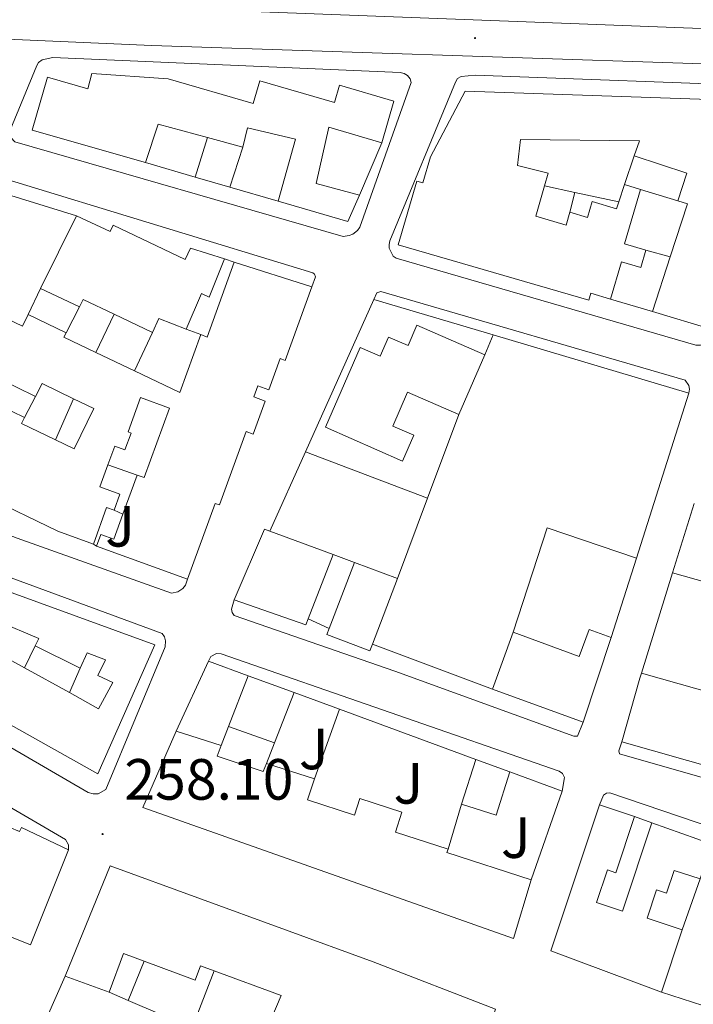
# Model space of a CAD drawing. Units: metres. Extents: x 621556 to 626063, y 4652748 to 4655796.
# Drawn here: x 624964 to 625080, y 4653254 to 4653424 of the extents above; entities that cross this region are included whole.
import ezdxf
from ezdxf.enums import TextEntityAlignment as Align

# ---------------------------------------------------------------- set-up
doc = ezdxf.new("R2010")
doc.units = ezdxf.units.M
doc.header["$MEASUREMENT"] = 0
for name, color, linetype, lineweight in [('Carátula', 7, 'Continuous', 5), ('Level 15', 1, 'Continuous', 0), ('Level 16', 1, 'Continuous', 13), ('Level 20', 19, 'Continuous', 0), ('Level 21', 19, 'Continuous', 0), ('Level 26', 19, 'Continuous', 0), ('Level 41', 39, 'Continuous', 0), ('Level 52', 1, 'Continuous', 13), ('Level 54', 13, 'Continuous', 0), ('Level 7', 1, 'Continuous', 0)]:
    doc.layers.add(name, color=color, linetype=linetype, lineweight=lineweight)
doc.styles.add('Arial', font='ARIAL.TTF', dxfattribs={"height": 0.2})

# ---------------------------------------------------------------- blocks, each defined once
blk = doc.blocks.new('5PATER')
at = {"layer": 'Carátula', "linetype": 'Continuous', "lineweight": 5}
h = blk.add_hatch(color=250, dxfattribs=at)
edge = h.paths.add_edge_path()
edge.add_ellipse((0, 0), major_axis=(-1.33, -1.34), ratio=0.999422, start_angle=0, end_angle=360)

msp = doc.modelspace()

# ---------------------------------------------------------------- linework, layer by layer
at = {"layer": 'Level 15', "linetype": 'Continuous', "lineweight": 13}
for points in [[(624985.21, 4653399.44, 260.6), (624965.66, 4653405.04, 261.37), (624968.28, 4653414.17, 261.79), (624975.23, 4653412.18, 260.53), (624975.97, 4653414.79, 259.93), (624989.13, 4653413.9, 262.39), (625003.77, 4653409.63, 263.41), (625004.92, 4653413.56, 263.06), (625017.81, 4653409.8, 263.62), (625018.67, 4653412.77, 263.06), (625028.04, 4653410.03, 262.6), (625025.95, 4653402.87, 262.14)], [(625065.38, 4653375.91, 261.37), (625061.95, 4653376.93, 265.06), (625061.61, 4653375.75, 264.56), (625028.78, 4653385.27, 263.2), (625031.96, 4653396.24, 263.62), (625033.03, 4653395.93, 263.62), (625034.34, 4653400.44, 263.62), (625040.32, 4653411.78, 260.53), (625084.08, 4653410.27, 261.26), (625094.66, 4653406.86, 263.86)], [(624995.9, 4653403.76, 259.72), (624987.38, 4653406.09, 260.46), (624985.21, 4653399.44, 260.6)], [(625008.05, 4653392.79, 260.07), (625011.07, 4653403.5, 262.6), (625002.81, 4653405.42, 262.18), (625001.97, 4653402.1, 259.19)], [(625025.95, 4653402.87, 262.14), (625016.82, 4653405.54, 260.95), (625014.62, 4653395.85, 260.18), (625022.08, 4653393.81, 260.32)], [(625001.97, 4653402.1, 259.19), (624995.9, 4653403.76, 259.72)], [(625069.47, 4653400.59, 261.68), (625070.36, 4653403.2, 261.72), (625049.85, 4653403.43, 261.72), (625049.32, 4653398.92, 260.67), (625054.62, 4653397.63, 260.25), (625053.98, 4653395.43, 260.45)], [(625076.96, 4653392.83, 261.44), (625078.53, 4653397.64, 261.72), (625069.47, 4653400.59, 261.68)], [(625053.98, 4653395.43, 260.45), (625052.47, 4653390.21, 260.95), (625057.75, 4653388.68, 265.55), (625058.38, 4653390.87, 265.9)], [(625066.78, 4653392.66, 263.85), (625067.8, 4653395.66, 260.98)], [(625067.8, 4653395.66, 260.98), (625070.53, 4653394.81, 260.91)], [(625022.08, 4653393.81, 260.32), (625020.07, 4653389.27, 261.26), (625008.05, 4653392.79, 260.07)], [(625070.53, 4653394.81, 260.91), (625067.81, 4653385.42, 261.19), (625071.48, 4653384.36, 260.95)], [(625058.38, 4653390.87, 265.9), (625061.41, 4653389.99, 265.9), (625062.19, 4653392.71, 266), (625066.39, 4653391.5, 264.95), (625066.78, 4653392.66, 263.85)], [(625075.67, 4653383.19, 261.85), (625078.63, 4653392.31, 261.65), (625076.96, 4653392.83, 261.44)], [(624967.12, 4653377.72, 263.37), (624973.31, 4653390.29, 261.12)], [(624973.31, 4653390.29, 261.12), (624979.12, 4653387.55, 260.81), (624979.64, 4653388.63, 260.81), (624992.06, 4653382.75, 261.72), (624992.95, 4653384.7, 261.23), (624998.8, 4653382.84, 259.93)], [(625071.48, 4653384.36, 260.95), (625070.62, 4653381.37, 260.95), (625067.25, 4653382.35, 261.79), (625065.38, 4653375.91, 261.37)], [(624998.8, 4653382.84, 259.93), (624996.2, 4653376.26, 260.21), (624994.85, 4653376.87, 260.32), (624992.23, 4653370.73, 260.21)], [(624994.71, 4653369.78, 263.83), (624995.81, 4653369.35, 263.83), (625000.51, 4653382.3, 264.07)], [(625000.51, 4653382.3, 264.07), (625013.87, 4653378.05, 261.3)], [(625072.6, 4653373.75, 262.07), (625075.67, 4653383.19, 261.85)], [(624950.39, 4653377.76, 259.58), (624964.01, 4653371.26, 259.72), (624964.96, 4653373.23, 259.65)], [(624973.79, 4653374.56, 262.81), (624967.12, 4653377.72, 263.37)], [(625013.87, 4653378.05, 261.3), (625009.29, 4653365.33, 261.26), (625008.4, 4653365.65, 261.3), (625006.45, 4653360.27, 261.26), (625004.56, 4653360.95, 263.58), (625003.87, 4653359.03, 263.34), (625005.82, 4653358.32, 261.09), (625003.76, 4653352.63, 261.02), (625002.53, 4653353.07, 260.95), (624997.94, 4653340.41, 261.02), (624997.19, 4653340.69, 261.02), (624992.46, 4653327.61, 261.02)], [(624979.79, 4653373.29, 262.77), (624974.43, 4653375.82, 262.95), (624973.79, 4653374.56, 262.81)], [(624964.96, 4653373.23, 259.65), (624971.5, 4653370.1, 259.26)], [(624986.39, 4653370.16, 262.56), (624979.79, 4653373.29, 262.77)], [(625082.87, 4653370.68, 264.28), (625072.6, 4653373.75, 262.07)], [(624992.23, 4653370.73, 260.21), (624987.51, 4653372.55, 263.34), (624986.39, 4653370.16, 262.56)], [(624971.5, 4653370.1, 259.26), (624971.11, 4653369.34, 259.26), (624976.64, 4653366.72, 260.55)], [(624983.31, 4653363.55, 261.98), (624991.11, 4653359.83, 263.72), (624994.71, 4653369.78, 263.83)], [(625039.22, 4653356, 262.42), (625030.36, 4653359.85, 262.6), (625027.82, 4653354, 261.97), (625031.44, 4653352.43, 261.65), (625029.51, 4653347.99, 261.83), (625016.23, 4653353.81, 262.6), (625022.21, 4653367.58, 262.77), (625025.68, 4653366.07, 262.7), (625027.11, 4653369.36, 262.7), (625030.47, 4653367.9, 262.7), (625031.99, 4653371.4, 262.63), (625043.7, 4653366.31, 262.53)], [(624976.64, 4653366.72, 260.55), (624983.31, 4653363.55, 261.98)], [(625043.7, 4653366.31, 262.53), (625039.22, 4653356, 262.42)], [(624966.23, 4653359.13, 261.54), (624959.64, 4653362.31, 261.76)], [(624972.78, 4653358.73, 260.33), (624967.37, 4653361.35, 261.76), (624966.23, 4653359.13, 261.54)], [(624957.89, 4653358.6, 260.32), (624964.36, 4653355.47, 259.82)], [(624969.67, 4653351.64, 262.22), (624972.92, 4653350.07, 261.68), (624976.28, 4653357.04, 259.4), (624972.78, 4653358.73, 260.33)], [(624983.76, 4653345.57, 263.72), (624984.97, 4653345.13, 263.51), (624989.32, 4653357.12, 260.63), (624984.34, 4653358.92, 259.75), (624982.19, 4653353, 259.65), (624982.72, 4653352.81, 259.61), (624981.66, 4653349.9, 259.65), (624979.89, 4653350.54, 259.82), (624978.72, 4653347.31, 259.71)], [(624964.36, 4653355.47, 259.82), (624963.84, 4653354.46, 263.2), (624969.67, 4653351.64, 262.22)], [(624976.22, 4653333.66, 259.72), (624970.09, 4653335.88, 260.88), (624957.66, 4653341.88, 260.74), (624956.98, 4653340.48, 260.67), (624950.63, 4653343.54, 260.98), (624950.16, 4653342.56, 260.95), (624944.51, 4653345.29, 262.25), (624943.73, 4653343.68, 261.9), (624934.89, 4653347.95, 261.65)], [(624978.72, 4653347.31, 259.71), (624977.34, 4653343.51, 259.58), (624980.77, 4653342.27, 259.51), (624979.77, 4653339.49, 259.51)], [(624981.31, 4653338.83, 263.62), (624983.76, 4653345.57, 263.72)], [(624979.77, 4653339.49, 259.51), (624978.5, 4653339.95, 259.68), (624976.22, 4653333.66, 259.72)], [(624976.73, 4653333.3, 259.68), (624977.47, 4653335.33, 259.72), (624979.75, 4653334.5, 263.55), (624981.31, 4653338.83, 263.62)], [(625000.5, 4653324.03, 261.51), (625005.74, 4653336.23, 261.83), (625006.66, 4653335.89, 261.8)], [(625006.66, 4653335.89, 261.8), (625017.57, 4653331.85, 261.48)], [(624992.46, 4653327.61, 261.02), (624976.73, 4653333.3, 259.68)], [(625017.57, 4653331.85, 261.48), (625013.26, 4653320.78, 261.48)], [(625016.88, 4653319.13, 261.55), (625021.23, 4653330.5, 261.65)], [(625021.23, 4653330.5, 261.65), (625028.66, 4653327.75, 262.74)], [(625028.66, 4653327.75, 262.74), (625024.31, 4653316.4, 262.64)], [(624959.63, 4653326.2, 259.67), (624986.79, 4653316.28, 260.87), (624977, 4653294.04, 264.1), (624932.39, 4653319.06, 261.08)], [(625013.26, 4653320.78, 261.48), (625012.85, 4653319.74, 261.48), (625000.5, 4653324.03, 261.51)], [(624966.16, 4653316.1, 261.32), (624966.83, 4653317.41, 261.11), (624959.69, 4653320.37, 259.64), (624958.4, 4653318.27, 259.46), (624955.98, 4653319.55, 260.06)], [(625024.31, 4653316.4, 262.64), (625023.87, 4653315.24, 262.63), (625016.47, 4653318.07, 261.54), (625016.88, 4653319.13, 261.55)], [(625048.6, 4653318.46, 263.86), (625059.99, 4653314.31, 262.91), (625061.67, 4653318.93, 262.32), (625065.47, 4653317.55, 263.2)], [(624954.91, 4653317.52, 261.86), (624964.36, 4653312.3, 262.29)], [(625045.03, 4653308.66, 264.99), (625048.6, 4653318.46, 263.86)], [(625065.47, 4653317.55, 263.2), (625060.65, 4653302.97, 266.22)], [(624973.96, 4653312.29, 261.6), (624966.16, 4653316.1, 261.32)], [(624972.07, 4653308.05, 262.64), (624977.1, 4653305.28, 262.87), (624979.59, 4653309.79, 261.04), (624976.97, 4653311, 260.48), (624978.31, 4653313.7, 261.71), (624975.14, 4653314.92, 261.67), (624973.96, 4653312.29, 261.6)], [(624964.36, 4653312.3, 262.29), (624972.07, 4653308.05, 262.64)], [(624999.51, 4653302.19, 260.98), (625002.92, 4653310.97, 261.19)], [(625002.92, 4653310.97, 261.19), (625010.82, 4653308.07, 261.05)], [(625067.31, 4653299.56, 267.06), (625070.41, 4653310.53, 267.54), (625070.69, 4653311.41, 267.58)], [(625070.69, 4653311.41, 267.58), (625105.83, 4653301.46, 266.78)], [(625060.65, 4653302.97, 266.22), (625045.03, 4653308.66, 264.99)], [(625010.82, 4653308.07, 261.05), (625007.43, 4653299.42, 260.84)], [(625007.43, 4653299.42, 260.84), (624999.51, 4653302.19, 260.98)], [(625051.71, 4653275.78, 266.28), (625048.65, 4653265.68, 265.48), (624984.75, 4653288.23, 263.41), (624990.46, 4653301.39, 262.25)], [(624990.46, 4653301.39, 262.25), (624998.24, 4653298.92, 262.49)], [(624998.24, 4653298.92, 262.49), (624997.53, 4653297.1, 263.86), (625005.49, 4653294.48, 263.3), (625006.04, 4653295.86, 262.98)], [(625112.21, 4653286.83, 266.04), (625067.31, 4653299.56, 267.06)], [(625006.04, 4653295.86, 262.98), (625014.31, 4653293.2, 263.23)], [(625039.67, 4653288.8, 263.58), (625042.14, 4653296.55, 263.23)], [(625042.14, 4653296.55, 263.23), (625048.02, 4653294.38, 263.09)], [(625048.02, 4653294.38, 263.09), (625045.65, 4653286.9, 263.44), (625039.67, 4653288.8, 263.58)], [(625014.31, 4653293.2, 263.23), (625013.13, 4653289.54, 264.56), (625021.21, 4653286.92, 264.56), (625022.14, 4653289.81, 262.46), (625029.4, 4653287.46, 261.9), (625028.29, 4653284.02, 265.79), (625037.37, 4653281.08, 265.86)], [(625074.16, 4653256.4, 265.62), (625055.06, 4653263.54, 265.97), (625063.45, 4653288.73, 264.6)], [(625063.45, 4653288.73, 264.6), (625069.48, 4653286.68, 264.21)], [(624952.44, 4653286.21, 264.53), (624953.39, 4653288.24, 264.69), (624963.49, 4653284.11, 265.04), (624963.83, 4653284.82, 265.04), (624971.92, 4653280.93, 265.01)], [(625069.48, 4653286.68, 264.21), (625066.26, 4653277, 264.18), (625064.85, 4653277.47, 266.85), (625062.98, 4653271.85, 266.57), (625067.44, 4653270.36, 266.18), (625072.51, 4653285.6, 263.44)], [(625072.51, 4653285.6, 263.44), (625082.84, 4653281.95, 263.48)], [(624971.92, 4653280.93, 265.01), (624965.37, 4653264.55, 264.69), (624963.22, 4653265.41, 264.67)], [(625037.37, 4653281.08, 265.86), (625037.17, 4653280.49, 265.86), (625051.71, 4653275.78, 266.28)], [(624971.32, 4653259.16, 263.58), (624979.08, 4653278.19, 265.86), (625024.44, 4653261.62, 265.58), (625045.52, 4653253.49, 264.92), (625041.19, 4653240.18, 264.42), (625036.33, 4653225.18, 263.72), (625035.21, 4653225.48, 263.72)], [(625080.84, 4653275.92, 264.21), (625076.36, 4653277.41, 263.93), (625075.05, 4653273.45, 263.02), (625073.32, 4653274.03, 263.09), (625071.7, 4653269.18, 266.64), (625077.75, 4653267.17, 265.83)], [(625077.75, 4653267.17, 265.83), (625074.16, 4653256.4, 265.62)], [(624984.97, 4653261.75, 264.28), (624981.4, 4653263.07, 264.35), (624978.93, 4653256.38, 263.3)], [(624997.04, 4653260.07, 264.61), (624994.67, 4653260.95, 264.6), (624993.77, 4653258.49, 264.11), (624984.97, 4653261.75, 264.28)], [(624999.05, 4653247.74, 261.97), (625001.09, 4653251.89, 261.4), (625006.19, 4653250.14, 264.39), (625008.56, 4653255.82, 264.64), (624997.04, 4653260.07, 264.61)], [(624978.93, 4653256.38, 263.3), (624971.32, 4653259.16, 263.58)]]:
    msp.add_polyline3d(points, dxfattribs=at)
at = {"layer": 'Level 16', "color": 1, "linetype": 'Continuous', "lineweight": 13, "ltscale": 0.5}
for points in [[(624993.76, 4653396.95, 259.12), (624995.9, 4653403.76, 259.23)], [(624999.76, 4653395.21, 259.54), (625001.97, 4653402.1, 259.3)], [(625025.95, 4653402.87, 260.21), (625022.08, 4653393.81, 260.07)], [(625067.8, 4653395.66, 260.7), (625069.47, 4653400.59, 260.74)], [(624993.76, 4653396.95, 259.56), (624985.21, 4653399.44, 259.65)], [(624999.76, 4653395.21, 259.49), (624993.76, 4653396.95, 259.56)], [(625053.98, 4653395.43, 260.42), (625059.21, 4653394.3, 260.45)], [(624958.74, 4653394.74, 258.46), (624973.31, 4653390.29, 258.63)], [(625008.05, 4653392.79, 259.4), (624999.76, 4653395.21, 259.49)], [(625058.38, 4653390.87, 260.49), (625059.21, 4653394.3, 260.49)], [(625059.21, 4653394.3, 260.45), (625066.78, 4653392.66, 260.49)], [(625070.53, 4653394.81, 260.77), (625076.96, 4653392.83, 260.88)], [(625071.48, 4653384.36, 260.84), (625075.67, 4653383.19, 260.91)], [(624998.8, 4653382.84, 259.37), (625000.51, 4653382.3, 259.37)], [(624964.96, 4653373.23, 258.74), (624967.12, 4653377.72, 258.74)], [(625012.77, 4653349.55, 260), (625024.55, 4653375.84, 259.47)], [(625024.55, 4653375.84, 259.47), (625045.14, 4653369.73, 260.05)], [(625072.6, 4653373.75, 261.51), (625065.38, 4653375.91, 261.51)], [(624973.79, 4653374.56, 259.02), (624971.5, 4653370.1, 258.91)], [(624979.79, 4653373.29, 259.61), (624976.64, 4653366.72, 259.47)], [(624986.39, 4653370.16, 259.68), (624983.31, 4653363.55, 259.82)], [(624992.23, 4653370.73, 260.07), (624994.71, 4653369.78, 260.07)], [(625043.7, 4653366.31, 261.48), (625045.14, 4653369.73, 260.98)], [(625045.14, 4653369.73, 260.05), (625078.89, 4653359.71, 260.98)], [(625078.89, 4653359.71, 260.98), (625069.84, 4653331.26, 262.05)], [(624964.36, 4653355.47, 259.47), (624966.23, 4653359.13, 259.47)], [(624969.67, 4653351.64, 259.3), (624972.78, 4653358.73, 259.4)], [(625033.83, 4653341.58, 260.82), (625039.22, 4653356, 260.88)], [(625006.66, 4653335.89, 260.28), (625012.77, 4653349.55, 260)], [(625033.83, 4653341.58, 260.46), (625012.77, 4653349.55, 259.68)], [(624983.76, 4653345.57, 259.44), (624978.72, 4653347.31, 259.44)], [(625028.66, 4653327.75, 260.77), (625033.83, 4653341.58, 260.82)], [(624979.77, 4653339.49, 259.47), (624981.31, 4653338.83, 259.47)], [(625048.6, 4653318.46, 262.49), (625054.44, 4653336.47, 262.81), (625069.84, 4653331.26, 262.07)], [(624976.73, 4653333.3, 259.37), (624976.22, 4653333.66, 259.37)], [(625017.57, 4653331.85, 262.11), (625021.23, 4653330.5, 262.11)], [(625069.84, 4653331.26, 262.05), (625065.47, 4653317.55, 262.56)], [(625070.69, 4653311.41, 264.07), (625076.06, 4653328.72, 264.32)], [(625076.06, 4653328.72, 264.32), (625081.99, 4653327.05, 264.46)], [(625016.88, 4653319.13, 261.37), (625013.26, 4653320.78, 261.37)], [(624966.16, 4653316.1, 261.26), (624964.36, 4653312.3, 261.3)], [(625045.03, 4653308.66, 262.21), (625024.31, 4653316.4, 262.53)], [(624973.96, 4653312.29, 261.76), (624972.07, 4653308.05, 261.69)], [(624990.46, 4653301.39, 260.53), (624996.07, 4653313.49, 260.49)], [(624996.07, 4653313.49, 260.49), (625002.92, 4653310.97, 260.67)], [(625010.82, 4653308.07, 260.77), (625018.63, 4653305.19, 261.37)], [(625014.31, 4653293.2, 263.23), (625018.63, 4653305.19, 262.92)], [(625018.63, 4653305.19, 261.37), (625042.14, 4653296.55, 263.2)], [(624998.24, 4653298.92, 260.63), (624999.51, 4653302.19, 260.63)], [(625006.04, 4653295.86, 260.77), (625007.43, 4653299.42, 260.81)], [(625048.02, 4653294.38, 263.06), (625057.02, 4653291.07, 262.56)], [(625057.02, 4653291.07, 262.56), (625051.71, 4653275.78, 262.88)], [(625037.37, 4653281.08, 263.16), (625039.67, 4653288.8, 263.16)], [(625069.48, 4653286.68, 263.79), (625072.51, 4653285.6, 263.83)], [(625080.84, 4653275.92, 262.92), (625077.75, 4653267.17, 262.81)], [(625105.57, 4653273.91, 261.09), (625097.3, 4653248.95, 260.21), (625074.16, 4653256.4, 259.65)], [(624982.19, 4653254.98, 261.79), (624984.97, 4653261.75, 261.58)], [(624993.23, 4653250.24, 261.65), (624997.04, 4653260.07, 261.62)], [(624963.79, 4653242.13, 261.9), (624971.32, 4653259.16, 262.46)], [(624978.93, 4653256.38, 262.39), (624982.19, 4653254.98, 262.32)], [(624982.19, 4653254.98, 262.32), (624993.23, 4653250.24, 262.09)]]:
    msp.add_polyline3d(points, dxfattribs=at)
at = {"layer": 'Level 20', "color": 19, "linetype": 'Continuous', "lineweight": 0, "ltscale": 0.5}
msp.add_polyline3d([(625076.06, 4653328.72, 259.72), (625079.78, 4653340.69, 259.96)], dxfattribs=at)
at = {"layer": 'Level 21', "color": 19, "linetype": 'Continuous', "lineweight": 13}
for points in [[(624832.97, 4653431.09, 253.76), (624855.95, 4653430.41, 254.28), (624982.24, 4653426.33, 255.33), (625059.96, 4653423.37, 256.7), (625121.51, 4653421.03, 258.46), (625155.88, 4653418.72, 259.72), (625166.93, 4653417.67, 259.51), (625184.28, 4653415.97, 259.9), (625198.4, 4653413.12, 259.98), (625207.42, 4653410.87, 260), (625304.67, 4653383.5, 261), (625385.77, 4653360.92, 261.44), (625502.07, 4653328.19, 261.26), (625559.51, 4653312.59, 260.91), (625606.96, 4653299.22, 260.78), (625641.46, 4653289.3, 260.56), (625655.93, 4653284.49, 260.52), (625679.76, 4653274.52, 260.33), (625702.87, 4653263.18, 260.15), (625735.79, 4653244.37, 260.48), (625742.33, 4653240.63, 260.55), (625745.59, 4653238.42, 260.5)], [(624827.81, 4653425.93, 253.62), (624843.9, 4653425.23, 253.86), (624899.77, 4653422.84, 254.17), (624941.63, 4653421.6, 255.05), (624986.31, 4653419.65, 255.65), (625110.67, 4653415.5, 257.89), (625164.5, 4653411.47, 259.51), (625182.96, 4653408.98, 259.9), (625196.65, 4653406.18, 259.98), (625205.68, 4653403.87, 260), (625302.63, 4653376.51, 261), (625383.95, 4653353.85, 261.44), (625500.05, 4653321.11, 261.26), (625557.49, 4653305.46, 260.91), (625604.89, 4653292.03, 260.78), (625639.22, 4653282.11, 260.56), (625653.29, 4653277.43, 260.52), (625676.64, 4653267.66, 260.33), (625699.37, 4653256.51, 260.15), (625722.03, 4653243.86, 260.38), (625743.9, 4653230.17, 260.39), (625754.14, 4653222.84, 260.35), (625763.87, 4653214.94, 260.32)], [(624969.23, 4653417.58, 255.5), (625029.11, 4653414.96, 256.56), (625029.8, 4653414.83, 256.56), (625030.39, 4653414.47, 256.53), (625030.81, 4653413.91, 256.47), (625031, 4653413.24, 256.4), (625022.15, 4653388.31, 256.8), (625021.75, 4653387.76, 256.82), (625020.95, 4653387.12, 256.83), (625020.32, 4653386.85, 256.84), (625019.3, 4653386.72, 256.84), (624962.65, 4653403.02, 255.66), (624961.95, 4653403.78, 255.57), (624961.79, 4653404.54, 255.59), (624961.87, 4653405.05, 255.65), (624966.45, 4653416.2, 255.47), (624966.77, 4653416.71, 255.5), (624967.38, 4653417.16, 255.51), (624969.23, 4653417.58, 255.5)], [(625082.87, 4653370.68, 258.42), (625081.82, 4653368.45, 258.38), (625080.88, 4653367.97, 258.4), (625080.09, 4653367.96, 258.4), (625028.4, 4653382.94, 257.19), (625027.89, 4653383.32, 257.24), (625027.19, 4653384.69, 257.25), (625027.19, 4653385.32, 257.21), (625027.35, 4653385.93, 257.15), (625038.62, 4653413.32, 256.69), (625039.01, 4653413.92, 256.66), (625039.62, 4653414.3, 256.65), (625042.02, 4653414.52, 256.84), (625094.49, 4653412.58, 258.08), (625095.2, 4653412.17, 258.05), (625095.51, 4653411.41, 257.98), (625094.66, 4653406.86, 257.93)], [(624958.74, 4653394.74, 255.86), (624959.7, 4653396.41, 255.56), (624960.57, 4653396.75, 255.47), (625014.03, 4653380.45, 256.88), (625014.36, 4653380.23, 256.92), (625014.51, 4653379.75, 256.97), (625013.87, 4653378.05, 256.94)], [(625024.55, 4653375.84, 257.37), (625025.09, 4653376.96, 257.37), (625025.77, 4653377.23, 257.37), (625078.25, 4653361.91, 258.46), (625078.87, 4653361.02, 258.45), (625078.99, 4653360.36, 258.44), (625078.89, 4653359.71, 258.42)], [(624992.46, 4653327.61, 257.37), (624992.08, 4653326.6, 257.35), (624991.64, 4653326.03, 257.33), (624990.75, 4653325.43, 257.31), (624989.7, 4653325.19, 257.3), (624963.07, 4653334.67, 256.49), (624935.47, 4653345.29, 255.93), (624935.04, 4653345.93, 255.87), (624934.8, 4653346.67, 255.82), (624934.76, 4653347.19, 255.79), (624934.89, 4653347.95, 255.75)], [(624931.42, 4653339.12, 255.89), (624988.05, 4653318.23, 257.25), (624988.46, 4653317.66, 257.26), (624988.67, 4653316.99, 257.27), (624988.57, 4653315.96, 257.27), (624978.33, 4653291.35, 257.61), (624977.05, 4653290.63, 257.72), (624976.16, 4653290.6, 257.73), (624975.32, 4653290.86, 257.68), (624923.03, 4653321.26, 256.2), (624922.61, 4653321.91, 256.23), (624922.39, 4653322.66, 256.24), (624922.39, 4653323.43, 256.25), (624922.6, 4653324.18, 256.25), (624929.38, 4653338.42, 255.77), (624930.04, 4653339.04, 255.84), (624931.42, 4653339.12, 255.89)], [(625000.5, 4653324.03, 257.6), (625000.01, 4653322.47, 257.6), (625000.12, 4653321.86, 257.6), (625000.47, 4653321.36, 257.6), (625028.17, 4653311.78, 258.2), (625059.07, 4653300.57, 259.18), (625059.65, 4653300.54, 259.18), (625060.65, 4653302.97, 259.18)], [(624996.07, 4653313.49, 257.86), (624996.47, 4653314.27, 257.79), (624997.46, 4653314.81, 257.74), (624998.22, 4653314.74, 257.75), (625056.52, 4653294.52, 258.92), (625057.12, 4653294.08, 258.95), (625057.44, 4653293.4, 258.95), (625057.02, 4653291.07, 258.91)], [(624914.7, 4653304.44, 257.37), (624918.39, 4653312.25, 256.35), (624919.27, 4653312.76, 256.15), (624920.09, 4653312.7, 256.07), (624971.42, 4653282.74, 257.75), (624971.93, 4653281.81, 257.57), (624971.92, 4653280.93, 257.58)], [(625067.31, 4653299.56, 259.36), (625066.82, 4653298.03, 259.36), (625066.92, 4653297.48, 259.37), (625111.26, 4653284.81, 259.99), (625111.7, 4653285.35, 259.99), (625112.21, 4653286.83, 259.99)], [(625063.45, 4653288.73, 259.4), (625064.15, 4653290.4, 259.3), (625064.66, 4653290.72, 259.29), (625065.26, 4653290.75, 259.27), (625104.34, 4653277.5, 259.58), (625105.31, 4653276.84, 259.58), (625105.86, 4653275.81, 259.58), (625105.87, 4653274.63, 259.58), (625105.57, 4653273.91, 259.58)]]:
    msp.add_polyline3d(points, dxfattribs=at)
at = {"layer": 'Level 52', "color": 1, "linetype": 'Continuous', "lineweight": 13}
for points in [[(625025.95, 4653402.87, 262.14), (625016.82, 4653405.54, 260.95), (625014.62, 4653395.85, 260.18), (625022.08, 4653393.81, 260.32), (625020.07, 4653389.27, 261.26), (625008.05, 4653392.79, 260.07), (625011.07, 4653403.5, 262.6), (625002.81, 4653405.42, 262.18), (625001.97, 4653402.1, 259.19), (624995.9, 4653403.76, 259.72), (624987.38, 4653406.09, 260.46), (624985.21, 4653399.44, 260.6), (624965.66, 4653405.04, 261.37), (624968.28, 4653414.17, 261.79), (624975.23, 4653412.18, 260.53), (624975.97, 4653414.79, 259.93), (624989.13, 4653413.9, 262.39), (625003.77, 4653409.63, 263.41), (625004.92, 4653413.56, 263.06), (625017.81, 4653409.8, 263.62), (625018.67, 4653412.77, 263.06), (625028.04, 4653410.03, 262.6), (625025.95, 4653402.87, 262.14)], [(624992.23, 4653370.73, 260.21), (624987.51, 4653372.55, 263.34), (624986.39, 4653370.16, 262.56), (624979.79, 4653373.29, 262.77), (624974.43, 4653375.82, 262.95), (624973.79, 4653374.56, 262.81), (624967.12, 4653377.72, 263.37), (624973.31, 4653390.29, 261.12), (624979.12, 4653387.55, 260.81), (624979.64, 4653388.63, 260.81), (624992.06, 4653382.75, 261.72), (624992.95, 4653384.7, 261.23), (624998.8, 4653382.84, 259.93), (624996.2, 4653376.26, 260.21), (624994.85, 4653376.87, 260.32), (624992.23, 4653370.73, 260.21)], [(625039.22, 4653356, 262.42), (625030.36, 4653359.85, 262.6), (625027.82, 4653354, 261.97), (625031.44, 4653352.43, 261.65), (625029.51, 4653347.99, 261.83), (625016.23, 4653353.81, 262.6), (625022.21, 4653367.58, 262.77), (625025.68, 4653366.07, 262.7), (625027.11, 4653369.36, 262.7), (625030.47, 4653367.9, 262.7), (625031.99, 4653371.4, 262.63), (625043.7, 4653366.31, 262.53), (625039.22, 4653356, 262.42)], [(625013.26, 4653320.78, 261.48), (625012.85, 4653319.74, 261.48), (625000.5, 4653324.03, 261.51), (625005.74, 4653336.23, 261.83), (625006.66, 4653335.89, 261.8), (625017.57, 4653331.85, 261.48), (625013.26, 4653320.78, 261.48)], [(625024.31, 4653316.4, 262.64), (625023.87, 4653315.24, 262.63), (625016.47, 4653318.07, 261.54), (625016.88, 4653319.13, 261.55), (625021.23, 4653330.5, 261.65), (625028.66, 4653327.75, 262.74), (625024.31, 4653316.4, 262.64)], [(624964.36, 4653312.3, 262.29), (624972.07, 4653308.05, 262.64), (624977.1, 4653305.28, 262.87), (624979.59, 4653309.79, 261.04), (624976.97, 4653311, 260.48), (624978.31, 4653313.7, 261.71), (624975.14, 4653314.92, 261.67), (624973.96, 4653312.29, 261.6), (624966.16, 4653316.1, 261.32), (624966.83, 4653317.41, 261.11), (624959.69, 4653320.37, 259.64), (624958.4, 4653318.27, 259.46), (624955.98, 4653319.55, 260.06), (624959.63, 4653326.2, 259.67), (624986.79, 4653316.28, 260.87), (624977, 4653294.04, 264.1), (624932.39, 4653319.06, 261.08), (624936.91, 4653327.45, 261.04), (624954.91, 4653317.52, 261.86), (624964.36, 4653312.3, 262.29)], [(625060.65, 4653302.97, 266.22), (625045.03, 4653308.66, 264.99), (625048.6, 4653318.46, 263.86), (625059.99, 4653314.31, 262.91), (625061.67, 4653318.93, 262.32), (625065.47, 4653317.55, 263.2), (625060.65, 4653302.97, 266.22)], [(625007.43, 4653299.42, 260.84), (624999.51, 4653302.19, 260.98), (625002.92, 4653310.97, 261.19), (625010.82, 4653308.07, 261.05), (625007.43, 4653299.42, 260.84)], [(625115.39, 4653298.75, 266.57), (625112.21, 4653286.83, 266.04), (625067.31, 4653299.56, 267.06), (625070.41, 4653310.53, 267.54), (625070.69, 4653311.41, 267.58), (625105.83, 4653301.46, 266.78), (625115.39, 4653298.75, 266.57)], [(625037.37, 4653281.08, 265.86), (625037.17, 4653280.49, 265.86), (625051.71, 4653275.78, 266.28), (625048.65, 4653265.68, 265.48), (624984.75, 4653288.23, 263.41), (624990.46, 4653301.39, 262.25), (624998.24, 4653298.92, 262.49), (624997.53, 4653297.1, 263.86), (625005.49, 4653294.48, 263.3), (625006.04, 4653295.86, 262.98), (625014.31, 4653293.2, 263.23), (625013.13, 4653289.54, 264.56), (625021.21, 4653286.92, 264.56), (625022.14, 4653289.81, 262.46), (625029.4, 4653287.46, 261.9), (625028.29, 4653284.02, 265.79), (625037.37, 4653281.08, 265.86)], [(625039.67, 4653288.8, 263.58), (625042.14, 4653296.55, 263.23), (625048.02, 4653294.38, 263.09), (625045.65, 4653286.9, 263.44), (625039.67, 4653288.8, 263.58)], [(625077.75, 4653267.17, 265.83), (625074.16, 4653256.4, 265.62), (625055.06, 4653263.54, 265.97), (625063.45, 4653288.73, 264.6), (625069.48, 4653286.68, 264.21), (625066.26, 4653277, 264.18), (625064.85, 4653277.47, 266.85), (625062.98, 4653271.85, 266.57), (625067.44, 4653270.36, 266.18), (625072.51, 4653285.6, 263.44), (625082.84, 4653281.95, 263.48), (625080.84, 4653275.92, 264.21), (625076.36, 4653277.41, 263.93), (625075.05, 4653273.45, 263.02), (625073.32, 4653274.03, 263.09), (625071.7, 4653269.18, 266.64), (625077.75, 4653267.17, 265.83)], [(624963.22, 4653265.41, 264.67), (624957.85, 4653267.56, 264.62), (624958.49, 4653269.15, 264.62), (624950.71, 4653272.26, 263.39), (624949.39, 4653268.97, 263.18), (624945.43, 4653270.55, 263.29), (624952.44, 4653286.21, 264.53), (624953.39, 4653288.24, 264.69), (624963.49, 4653284.11, 265.04), (624963.83, 4653284.82, 265.04), (624971.92, 4653280.93, 265.01), (624965.37, 4653264.55, 264.69), (624963.22, 4653265.41, 264.67)]]:
    msp.add_polyline3d(points, close=True, dxfattribs=at)
for points in [[(625082.87, 4653370.68, 264.28), (625072.6, 4653373.75, 262.07), (625075.67, 4653383.19, 261.85), (625078.63, 4653392.31, 261.65), (625076.96, 4653392.83, 261.44), (625078.53, 4653397.64, 261.72), (625069.47, 4653400.59, 261.68), (625070.36, 4653403.2, 261.72), (625049.85, 4653403.43, 261.72), (625049.32, 4653398.92, 260.67), (625054.62, 4653397.63, 260.25), (625053.98, 4653395.43, 260.45), (625052.47, 4653390.21, 260.95), (625057.75, 4653388.68, 265.55), (625058.38, 4653390.87, 265.9), (625061.41, 4653389.99, 265.9), (625062.19, 4653392.71, 266), (625066.39, 4653391.5, 264.95), (625066.78, 4653392.66, 263.85), (625067.8, 4653395.66, 260.98), (625070.53, 4653394.81, 260.91), (625067.81, 4653385.42, 261.19), (625071.48, 4653384.36, 260.95), (625070.62, 4653381.37, 260.95), (625067.25, 4653382.35, 261.79), (625065.38, 4653375.91, 261.37), (625065.38, 4653375.91, 261.37), (625061.95, 4653376.93, 265.06), (625061.61, 4653375.75, 264.56), (625028.78, 4653385.27, 263.2), (625031.96, 4653396.24, 263.62), (625033.03, 4653395.93, 263.62), (625034.34, 4653400.44, 263.62), (625040.32, 4653411.78, 260.53), (625084.08, 4653410.27, 261.26)], [(624950.39, 4653377.76, 259.58), (624964.01, 4653371.26, 259.72), (624964.96, 4653373.23, 259.65), (624971.5, 4653370.1, 259.26), (624971.11, 4653369.34, 259.26), (624976.64, 4653366.72, 260.55), (624983.31, 4653363.55, 261.98), (624991.11, 4653359.83, 263.72), (624994.71, 4653369.78, 263.83), (624995.81, 4653369.35, 263.83), (625000.51, 4653382.3, 264.07), (625013.87, 4653378.05, 261.3), (625009.29, 4653365.33, 261.26), (625008.4, 4653365.65, 261.3), (625006.45, 4653360.27, 261.26), (625004.56, 4653360.95, 263.58), (625003.87, 4653359.03, 263.34), (625005.82, 4653358.32, 261.09), (625003.76, 4653352.63, 261.02), (625002.53, 4653353.07, 260.95), (624997.94, 4653340.41, 261.02), (624997.19, 4653340.69, 261.02), (624992.46, 4653327.61, 261.02), (624976.73, 4653333.3, 259.68), (624977.47, 4653335.33, 259.72), (624979.75, 4653334.5, 263.55), (624981.31, 4653338.83, 263.62), (624983.76, 4653345.57, 263.72), (624984.97, 4653345.13, 263.51), (624989.32, 4653357.12, 260.63), (624984.34, 4653358.92, 259.75), (624982.19, 4653353, 259.65), (624982.72, 4653352.81, 259.61), (624981.66, 4653349.9, 259.65), (624979.89, 4653350.54, 259.82), (624978.72, 4653347.31, 259.71), (624978.72, 4653347.31, 259.71), (624977.34, 4653343.51, 259.58), (624980.77, 4653342.27, 259.51), (624979.77, 4653339.49, 259.51), (624978.5, 4653339.95, 259.68), (624976.22, 4653333.66, 259.72), (624970.09, 4653335.88, 260.88), (624957.66, 4653341.88, 260.74)], [(624957.89, 4653358.6, 260.32), (624964.36, 4653355.47, 259.82), (624963.84, 4653354.46, 263.2), (624969.67, 4653351.64, 262.22), (624972.92, 4653350.07, 261.68), (624976.28, 4653357.04, 259.4), (624972.78, 4653358.73, 260.33), (624967.37, 4653361.35, 261.76), (624966.23, 4653359.13, 261.54), (624959.64, 4653362.31, 261.76)], [(625006.19, 4653250.14, 264.39), (625008.56, 4653255.82, 264.64), (624997.04, 4653260.07, 264.61), (624994.67, 4653260.95, 264.6), (624993.77, 4653258.49, 264.11), (624984.97, 4653261.75, 264.28), (624981.4, 4653263.07, 264.35), (624978.93, 4653256.38, 263.3), (624971.32, 4653259.16, 263.58), (624979.08, 4653278.19, 265.86), (625024.44, 4653261.62, 265.58), (625045.52, 4653253.49, 264.92)]]:
    msp.add_polyline3d(points, dxfattribs=at)
at = {"layer": 'Level 54', "color": 13, "linetype": 'Continuous', "lineweight": 0}
msp.add_polyline3d([(625110.67, 4653415.5, 257.89), (624986.31, 4653419.65, 255.65), (624941.63, 4653421.6, 255.05), (624899.77, 4653422.84, 254.17), (624843.9, 4653425.23, 253.86), (624827.81, 4653425.93, 253.62), (624830.4, 4653428.53, 253.68), (624832.97, 4653431.09, 253.76), (624855.95, 4653430.41, 254.28), (624982.24, 4653426.33, 255.33), (625059.96, 4653423.37, 256.7), (625121.51, 4653421.03, 258.46)], dxfattribs=at)

# ---------------------------------------------------------------- block references
at = {"layer": 'Level 7', "color": 19, "linetype": 'Continuous', "lineweight": 0, "xscale": 0.09999983015004542, "yscale": 0.09999983015004542}
for p in [(625042.01, 4653420.91, 256.54), (624977.8, 4653283.66, 258.1)]:
    msp.add_blockref('5PATER', p, dxfattribs=at)

# ---------------------------------------------------------------- texts
at = {"layer": 'Level 26', "color": 92, "linetype": 'Continuous', "lineweight": 0, "style": 'Arial'}
for p in [(624980.81, 4653336.73, 256.87), (625014.21, 4653298.34, 258.24), (625030.52, 4653292.41, 258.55), (625049.05, 4653283.05, 258.85)]:
    msp.add_text('J', height=7, dxfattribs=at).set_placement(p, align=Align.MIDDLE_CENTER)
at = {"layer": 'Level 41', "color": 19, "linetype": 'Continuous', "lineweight": 0, "style": 'Arial'}
msp.add_text('258.10', height=7, dxfattribs=at).set_placement((624981.55, 4653287.41, 258.1), align=Align.BOTTOM_LEFT)

doc.saveas('drawing.dxf')
